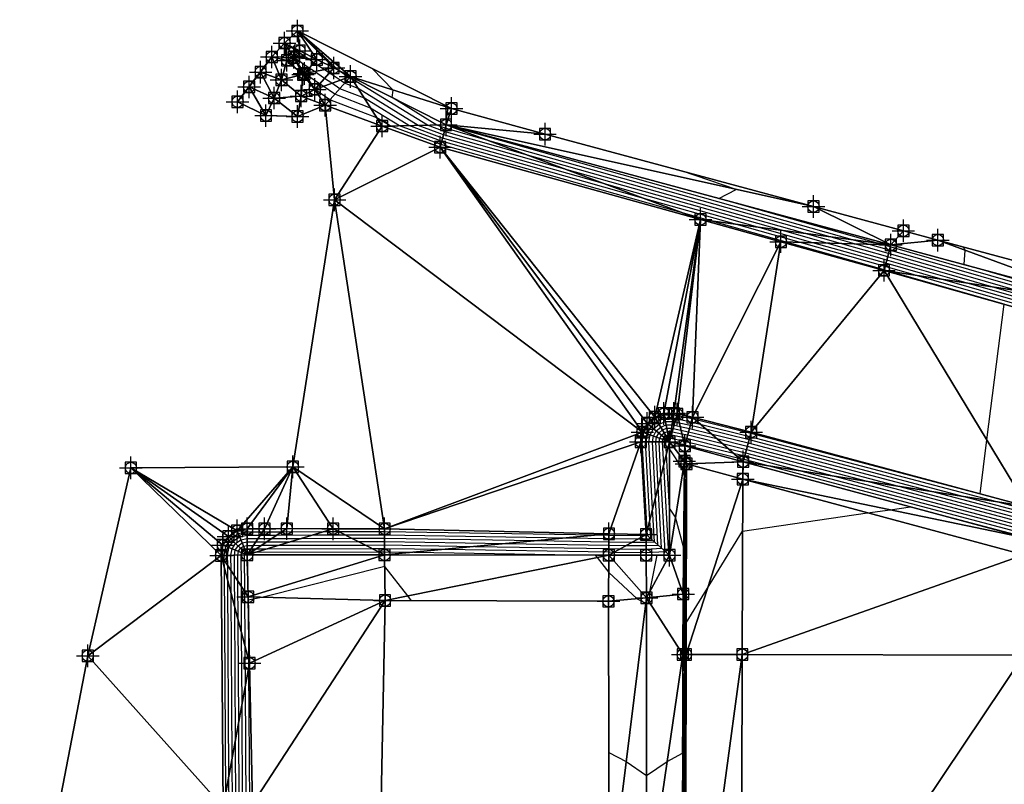
# Model space of a CAD drawing. Units: feet. Extents: x 2017598 to 2018819, y 13706239 to 13707724.
# Drawn here: x 2017679 to 2017854, y 13706493 to 13706629 of the extents above; entities that cross this region are included whole.
import ezdxf

# ---------------------------------------------------------------- set-up
doc = ezdxf.new("R2010")
doc.units = ezdxf.units.FT
doc.header["$MEASUREMENT"] = 0
doc.header["$PDMODE"] = 98
doc.header["$PDSIZE"] = 2
for name, color, linetype in [('C-TINN-BNDY', 54, 'Continuous'), ('C-TINN-EDGE', 138, 'Continuous'), ('C-TINN-PNTS', 204, 'Continuous')]:
    doc.layers.add(name, color=color, linetype=linetype)

msp = doc.modelspace()

# ---------------------------------------------------------------- linework, layer by layer
at = {"color": 152, "flags": 128}
for points, elevation in [([(2017872.83, 13706575.39), (2017851.63, 13706581.48), (2017833.1, 13706586.8), (2017824.74, 13706589.16), (2017818.42, 13706590.95), (2017768.7, 13706604.98), (2017754.31, 13706609.05), (2017751.31, 13706610.15), (2017737.91, 13706618.42), (2017737.46, 13706618.59), (2017737.32, 13706618.69), (2017735.49, 13706619.91), (2017728.22, 13706626.9)], 990), ([(2017690.97, 13706515.94), (2017698.64, 13706549.31), (2017727.41, 13706549.49), (2017734.83, 13706596.92), (2017733.15, 13706613.72), (2017728.25, 13706611.72), (2017722.64, 13706611.87), (2017717.59, 13706614.33)], 985), ([(2017717.89, 13706489.34), (2017717.8, 13706504.11), (2017717.7, 13706522.27), (2017717.65, 13706529.16), (2017717.62, 13706533.83), (2017717.73, 13706534.49), (2017718.1, 13706535.05), (2017718.65, 13706535.42), (2017719.3, 13706535.55), (2017720.42, 13706535.55), (2017721.86, 13706535.56), (2017724.92, 13706535.57), (2017740.24, 13706535.61), (2017743.72, 13706535.62), (2017759.75, 13706535.36), (2017783.57, 13706534.98), (2017785.62, 13706534.95), (2017790.2, 13706534.9), (2017792.92, 13706535.05), (2017792.33, 13706545.93), (2017791.89, 13706553.93), (2017792.04, 13706554.76), (2017792.45, 13706555.5), (2017793.09, 13706556.05), (2017793.87, 13706556.35), (2017794.72, 13706556.37), (2017795.01, 13706556.31), (2017796.37, 13706556.03), (2017797.73, 13706555.74), (2017802.74, 13706554.5), (2017808.16, 13706553.16), (2017835.02, 13706546.06), (2017857.85, 13706540.03)], 990), ([(2017796.88, 13706455.8), (2017797.22, 13706512.13), (2017797.25, 13706516.17), (2017797.25, 13706516.61), (2017797.29, 13706521.8), (2017801.09, 13706527.96), (2017807.33, 13706538.07), (2017829.52, 13706541.35), (2017833.53, 13706541.88), (2017837.15, 13706542.4), (2017857.82, 13706536.93)], 995)]:
    msp.add_lwpolyline(points, dxfattribs=dict(at, elevation=elevation))
at = {"color": 104, "flags": 128}
for points, elevation in [([(2017872.67, 13706574.81), (2017847.03, 13706582.18), (2017832.95, 13706586.22), (2017822.29, 13706589.23), (2017814.22, 13706591.51), (2017775.74, 13706602.38), (2017754.16, 13706608.47), (2017749.66, 13706610.13), (2017739.02, 13706616.69), (2017736.6, 13706617.62), (2017735.82, 13706618.15), (2017733.89, 13706619.44), (2017733.04, 13706620.02), (2017731.17, 13706621.26), (2017730.15, 13706621.98), (2017728.4, 13706623.13), (2017725.94, 13706624.76)], 989), ([(2017872.51, 13706574.23), (2017842.43, 13706582.87), (2017832.79, 13706585.64), (2017819.83, 13706589.3), (2017810.02, 13706592.07), (2017782.77, 13706599.77), (2017754, 13706607.89), (2017748, 13706610.1), (2017740.13, 13706614.96), (2017735.74, 13706616.64), (2017734.32, 13706617.61), (2017733.03, 13706618.47), (2017731.26, 13706619.68), (2017730.33, 13706620.3), (2017727.6, 13706622.21), (2017726.37, 13706621.68), (2017723.68, 13706622.28)], 988), ([(2017872.36, 13706573.65), (2017837.82, 13706583.57), (2017832.63, 13706585.06), (2017817.37, 13706589.37), (2017805.82, 13706592.64), (2017789.8, 13706597.16), (2017753.85, 13706607.31), (2017746.34, 13706610.07), (2017741.23, 13706613.22), (2017734.87, 13706615.67), (2017732.82, 13706617.07), (2017732.17, 13706617.5), (2017729.48, 13706619.34), (2017729.21, 13706619.16), (2017725.38, 13706618.2), (2017721.69, 13706619.59), (2017721.66, 13706619.62), (2017721.65, 13706619.63)], 987), ([(2017856.23, 13706580.78), (2017833.26, 13706587.38), (2017827.2, 13706589.09), (2017822.62, 13706590.38), (2017761.67, 13706607.59), (2017754.47, 13706609.63), (2017752.97, 13706610.18), (2017745.05, 13706615.06), (2017745.21, 13706616.41), (2017741.49, 13706620.22)], 991), ([(2017715.48, 13706491.35), (2017715.24, 13706531.55), (2017715.23, 13706532.88), (2017715.23, 13706533.78), (2017715.51, 13706535.37), (2017716.38, 13706536.72), (2017717.72, 13706537.63), (2017719.3, 13706537.94), (2017722.02, 13706537.95), (2017725.51, 13706537.97), (2017732.93, 13706537.99), (2017735.53, 13706538), (2017743.72, 13706538.02), (2017781.43, 13706537.41), (2017783.58, 13706537.38), (2017789.83, 13706537.3), (2017790.19, 13706537.3), (2017790.4, 13706537.31), (2017790.35, 13706538.16), (2017789.49, 13706553.94), (2017789.77, 13706555.58), (2017790.59, 13706557.02), (2017791.85, 13706558.11), (2017793.4, 13706558.71), (2017795.06, 13706558.75), (2017795.63, 13706558.63), (2017795.76, 13706558.6), (2017798.35, 13706558.06), (2017798.81, 13706557.95), (2017808.78, 13706555.48), (2017849.55, 13706544.71), (2017850.71, 13706554.28), (2017853.77, 13706578.36), (2017833.22, 13706584.27), (2017832.48, 13706584.48), (2017814.91, 13706589.44), (2017801.62, 13706593.2), (2017796.83, 13706594.55), (2017753.69, 13706606.73), (2017744.69, 13706610.05), (2017742.34, 13706611.49), (2017734.01, 13706614.7), (2017731.32, 13706616.53), (2017728.91, 13706615.35), (2017724.08, 13706614.99), (2017719.64, 13706616.96), (2017719.62, 13706616.98)], 986), ([(2017860.83, 13706580.08), (2017833.41, 13706587.96), (2017829.66, 13706589.02), (2017826.82, 13706589.82), (2017754.64, 13706610.2), (2017754.63, 13706610.21), (2017754.62, 13706610.21), (2017754.61, 13706610.22), (2017754.98, 13706613.31), (2017754.75, 13706613.54)], 992), ([(2017865.43, 13706579.38), (2017833.57, 13706588.54), (2017832.12, 13706588.95), (2017831.03, 13706589.26), (2017803.11, 13706597.14), (2017806.2, 13706598.76), (2017796.62, 13706602)], 993), ([(2017870.03, 13706578.69), (2017846.66, 13706585.4), (2017846.84, 13706587.98), (2017846.6, 13706588.53)], 994), ([(2017716.09, 13706489.16), (2017716.06, 13706494.54), (2017715.85, 13706529.23), (2017715.84, 13706531.95), (2017715.82, 13706533.79), (2017716.06, 13706535.15), (2017716.81, 13706536.3), (2017717.95, 13706537.08), (2017719.3, 13706537.34), (2017721.62, 13706537.35), (2017724.6, 13706537.37), (2017730.93, 13706537.39), (2017736.71, 13706537.4), (2017743.72, 13706537.42), (2017776.01, 13706536.9), (2017783.57, 13706536.78), (2017788.78, 13706536.71), (2017790.19, 13706536.7), (2017791.03, 13706536.74), (2017790.85, 13706540.1), (2017790.09, 13706553.94), (2017790.34, 13706555.37), (2017791.05, 13706556.64), (2017792.16, 13706557.59), (2017793.52, 13706558.12), (2017794.97, 13706558.15), (2017795.47, 13706558.05), (2017795.91, 13706557.96), (2017798.2, 13706557.48), (2017799.79, 13706557.09), (2017808.63, 13706554.9), (2017852.45, 13706543.32), (2017857.87, 13706541.89)], 987), ([(2017716.69, 13706489.22), (2017716.64, 13706497.73), (2017716.47, 13706526.91), (2017716.44, 13706531.02), (2017716.42, 13706533.8), (2017716.62, 13706534.93), (2017717.24, 13706535.88), (2017718.18, 13706536.52), (2017719.3, 13706536.75), (2017721.22, 13706536.75), (2017723.69, 13706536.77), (2017728.93, 13706536.78), (2017737.88, 13706536.81), (2017743.72, 13706536.82), (2017770.59, 13706536.39), (2017783.57, 13706536.18), (2017787.72, 13706536.13), (2017790.19, 13706536.1), (2017791.66, 13706536.18), (2017791.34, 13706542.04), (2017790.69, 13706553.94), (2017790.9, 13706555.17), (2017791.52, 13706556.26), (2017792.47, 13706557.08), (2017793.64, 13706557.53), (2017794.89, 13706557.56), (2017795.32, 13706557.47), (2017796.07, 13706557.31), (2017798.04, 13706556.9), (2017800.78, 13706556.22), (2017808.47, 13706554.32), (2017846.64, 13706544.23), (2017857.86, 13706541.27)], 988), ([(2017717.29, 13706489.28), (2017717.22, 13706500.92), (2017717.08, 13706524.59), (2017717.05, 13706530.09), (2017717.02, 13706533.82), (2017717.18, 13706534.71), (2017717.67, 13706535.46), (2017718.41, 13706535.97), (2017719.3, 13706536.15), (2017720.82, 13706536.15), (2017722.77, 13706536.16), (2017726.92, 13706536.18), (2017739.06, 13706536.21), (2017743.72, 13706536.22), (2017765.17, 13706535.87), (2017783.57, 13706535.58), (2017786.67, 13706535.54), (2017790.2, 13706535.5), (2017792.29, 13706535.61), (2017791.84, 13706543.98), (2017791.29, 13706553.93), (2017791.47, 13706554.97), (2017791.98, 13706555.88), (2017792.78, 13706556.56), (2017793.75, 13706556.94), (2017794.8, 13706556.97), (2017795.16, 13706556.89), (2017796.22, 13706556.67), (2017797.88, 13706556.32), (2017801.76, 13706555.36), (2017808.31, 13706553.74), (2017840.83, 13706545.15), (2017857.86, 13706540.65)], 989), ([(2017718.49, 13706489.4), (2017718.39, 13706507.3), (2017718.31, 13706519.95), (2017718.26, 13706528.23), (2017718.22, 13706533.84), (2017718.29, 13706534.27), (2017718.52, 13706534.63), (2017718.88, 13706534.87), (2017719.3, 13706534.95), (2017720.02, 13706534.95), (2017720.95, 13706534.96), (2017722.92, 13706534.96), (2017741.41, 13706535.02), (2017743.72, 13706535.02), (2017754.33, 13706534.85), (2017783.57, 13706534.38), (2017784.56, 13706534.36), (2017790.2, 13706534.3), (2017793.56, 13706534.48), (2017792.82, 13706547.87), (2017792.49, 13706553.93), (2017792.6, 13706554.56), (2017792.91, 13706555.12), (2017793.4, 13706555.53), (2017793.99, 13706555.76), (2017794.63, 13706555.78), (2017794.85, 13706555.73), (2017796.53, 13706555.38), (2017797.57, 13706555.16), (2017803.73, 13706553.64), (2017808, 13706552.58), (2017829.22, 13706546.98), (2017857.85, 13706539.41)], 991), ([(2017719.09, 13706489.47), (2017718.97, 13706510.49), (2017718.92, 13706517.63), (2017718.87, 13706527.31), (2017718.81, 13706533.86), (2017718.85, 13706534.05), (2017718.95, 13706534.21), (2017719.11, 13706534.32), (2017719.3, 13706534.35), (2017719.62, 13706534.35), (2017720.04, 13706534.36), (2017720.92, 13706534.36), (2017742.59, 13706534.42), (2017743.71, 13706534.42), (2017748.91, 13706534.34), (2017781.15, 13706533.81), (2017781.49, 13706533.39), (2017783.54, 13706530.71), (2017788.57, 13706526.06), (2017790.14, 13706525.26), (2017790.26, 13706525.18), (2017790.72, 13706525.49), (2017790.83, 13706526.27), (2017790.83, 13706527.29), (2017792.16, 13706533.81), (2017794.19, 13706533.92), (2017793.32, 13706549.81), (2017793.09, 13706553.93), (2017793.17, 13706554.36), (2017793.38, 13706554.73), (2017793.71, 13706555.02), (2017794.11, 13706555.17), (2017794.55, 13706555.18), (2017794.69, 13706555.15), (2017796.68, 13706554.74), (2017797.41, 13706554.58), (2017804.71, 13706552.78), (2017807.85, 13706552.01), (2017823.41, 13706547.89), (2017857.84, 13706538.79)], 992), ([(2017783.55, 13706498.76), (2017786.65, 13706497.18), (2017790.25, 13706494.65), (2017793.92, 13706497.18), (2017796.67, 13706498.67), (2017796.81, 13706516.15), (2017796.9, 13706524.39), (2017796.96, 13706534.1), (2017796.85, 13706535.31), (2017795.39, 13706540.55), (2017794.34, 13706542.17), (2017793.81, 13706551.76), (2017793.69, 13706553.93), (2017793.73, 13706554.15), (2017793.84, 13706554.35), (2017794.02, 13706554.5), (2017794.23, 13706554.59), (2017794.46, 13706554.59), (2017794.54, 13706554.57), (2017796.83, 13706554.09), (2017797.26, 13706554.01), (2017805.69, 13706551.92), (2017807.69, 13706551.43), (2017817.6, 13706548.81), (2017857.83, 13706538.17)], 993), ([(2017796.72, 13706476.21), (2017797.03, 13706516.16), (2017797.07, 13706520.5), (2017797.23, 13706545.19), (2017796.96, 13706548.27), (2017796.75, 13706549.03), (2017794.36, 13706552.69), (2017794.31, 13706553.7), (2017794.29, 13706553.93), (2017794.3, 13706553.95), (2017794.31, 13706553.97), (2017794.33, 13706553.99), (2017794.35, 13706554), (2017794.37, 13706554), (2017794.38, 13706554), (2017796.98, 13706553.45), (2017797.1, 13706553.43), (2017806.68, 13706551.06), (2017807.53, 13706550.85), (2017811.79, 13706549.72), (2017857.83, 13706537.55)], 994), ([(2017748.51, 13706525.72), (2017747.86, 13706526.57), (2017743.73, 13706531.79), (2017722.14, 13706526.32), (2017719.47, 13706525.82), (2017719.54, 13706515.31), (2017719.55, 13706513.68), (2017719.69, 13706489.53)], 993)]:
    msp.add_lwpolyline(points, dxfattribs=dict(at, elevation=elevation))
at = {"layer": 'C-TINN-BNDY'}
for points in [[(2017678.88, 13706453.29, 986), (2017690.97, 13706515.94, 985), (2017698.64, 13706549.31, 985), (2017727.41, 13706549.49, 985), (2017734.83, 13706596.92, 985), (2017733.15, 13706613.72, 985), (2017728.25, 13706611.72, 985), (2017722.64, 13706611.87, 985), (2017717.59, 13706614.33, 985), (2017723.68, 13706622.28, 988), (2017725.94, 13706624.76, 989), (2017728.22, 13706626.9, 990), (2017755.59, 13706613.12, 992.06), (2017772.22, 13706608.57, 992.72), (2017819.92, 13706595.72, 993.27), (2017835.89, 13706591.41, 993.7), (2017842.02, 13706589.76, 993.86), (2017873.97, 13706581.15, 994.83)], [(2017770.11, 13706472.32, 994.71), (2017783.61, 13706472.66, 993.87), (2017783.49, 13706525.61, 992.1), (2017743.79, 13706525.74, 993.12), (2017742.77, 13706472.56, 994.43), (2017753.71, 13706472.43, 994.71), (2017770.11, 13706472.32, 994.71)]]:
    msp.add_polyline3d(points, dxfattribs=at)
at = {"layer": 'C-TINN-EDGE'}
for points in [[(2017728.22, 13706626.9, 990), (2017725.94, 13706624.76, 989), (2017728.63, 13706623.39, 989.28)], [(2017728.22, 13706626.9, 990), (2017737.66, 13706618.81, 990.23), (2017755.59, 13706613.12, 992.06)], [(2017728.22, 13706626.9, 990), (2017728.63, 13706623.39, 989.28), (2017731.68, 13706621.84, 989.6)], [(2017728.22, 13706626.9, 990), (2017731.68, 13706621.84, 989.6), (2017734.67, 13706620.33, 989.91)], [(2017728.22, 13706626.9, 990), (2017734.67, 13706620.33, 989.91), (2017737.66, 13706618.81, 990.23)], [(2017725.94, 13706624.76, 989), (2017723.68, 13706622.28, 988), (2017726.37, 13706621.68, 988)], [(2017725.94, 13706624.76, 989), (2017726.37, 13706621.68, 988), (2017727.6, 13706622.21, 988)], [(2017728.63, 13706623.39, 989.28), (2017725.94, 13706624.76, 989), (2017727.6, 13706622.21, 988)], [(2017731.68, 13706621.84, 989.6), (2017728.63, 13706623.39, 989.28), (2017727.6, 13706622.21, 988)], [(2017717.59, 13706614.33, 985), (2017719.64, 13706616.96, 986), (2017723.68, 13706622.28, 988)], [(2017719.64, 13706616.96, 986), (2017721.69, 13706619.59, 987), (2017723.68, 13706622.28, 988)], [(2017725.38, 13706618.2, 987), (2017723.68, 13706622.28, 988), (2017721.69, 13706619.59, 987)], [(2017725.38, 13706618.2, 987), (2017726.37, 13706621.68, 988), (2017723.68, 13706622.28, 988)], [(2017729.21, 13706619.16, 987), (2017726.37, 13706621.68, 988), (2017725.38, 13706618.2, 987)], [(2017729.21, 13706619.16, 987), (2017727.6, 13706622.21, 988), (2017726.37, 13706621.68, 988)], [(2017731.68, 13706621.84, 989.6), (2017727.6, 13706622.21, 988), (2017729.48, 13706619.34, 987)], [(2017729.48, 13706619.34, 987), (2017727.6, 13706622.21, 988), (2017729.21, 13706619.16, 987)], [(2017734.67, 13706620.33, 989.91), (2017731.68, 13706621.84, 989.6), (2017729.48, 13706619.34, 987)], [(2017724.08, 13706614.99, 986), (2017721.69, 13706619.59, 987), (2017719.64, 13706616.96, 986)], [(2017724.08, 13706614.99, 986), (2017725.38, 13706618.2, 987), (2017721.69, 13706619.59, 987)], [(2017734.67, 13706620.33, 989.91), (2017729.48, 13706619.34, 987), (2017731.32, 13706616.53, 986)], [(2017737.66, 13706618.81, 990.23), (2017734.67, 13706620.33, 989.91), (2017731.32, 13706616.53, 986)], [(2017728.91, 13706615.35, 986), (2017725.38, 13706618.2, 987), (2017724.08, 13706614.99, 986)], [(2017728.91, 13706615.35, 986), (2017729.21, 13706619.16, 987), (2017725.38, 13706618.2, 987)], [(2017731.32, 13706616.53, 986), (2017729.21, 13706619.16, 987), (2017728.91, 13706615.35, 986)], [(2017731.32, 13706616.53, 986), (2017729.48, 13706619.34, 987), (2017729.21, 13706619.16, 987)], [(2017737.66, 13706618.81, 990.23), (2017731.32, 13706616.53, 986), (2017733.15, 13706613.73, 985)], [(2017743.28, 13706610.02, 985.15), (2017737.66, 13706618.81, 990.23), (2017733.15, 13706613.73, 985)], [(2017737.66, 13706618.81, 990.23), (2017743.28, 13706610.02, 985.15), (2017754.63, 13706610.21, 992)], [(2017754.63, 13706610.21, 992), (2017755.59, 13706613.12, 992.06), (2017737.66, 13706618.81, 990.23)], [(2017722.64, 13706611.87, 985), (2017719.64, 13706616.96, 986), (2017717.59, 13706614.33, 985)], [(2017722.64, 13706611.87, 985), (2017724.08, 13706614.99, 986), (2017719.64, 13706616.96, 986)], [(2017733.15, 13706613.73, 985), (2017731.32, 13706616.53, 986), (2017728.91, 13706615.35, 986)], [(2017728.25, 13706611.72, 985), (2017724.08, 13706614.99, 986), (2017722.64, 13706611.87, 985)], [(2017728.25, 13706611.72, 985), (2017728.91, 13706615.35, 986), (2017724.08, 13706614.99, 986)], [(2017733.15, 13706613.73, 985), (2017728.91, 13706615.35, 986), (2017728.25, 13706611.72, 985)], [(2017733.15, 13706613.73, 985), (2017728.25, 13706611.72, 985), (2017733.15, 13706613.72, 985)], [(2017733.15, 13706613.73, 985), (2017733.15, 13706613.72, 985), (2017743.28, 13706610.02, 985.15)], [(2017734.83, 13706596.92, 985), (2017743.28, 13706610.02, 985.15), (2017733.15, 13706613.72, 985)], [(2017772.22, 13706608.57, 992.72), (2017755.59, 13706613.12, 992.06), (2017754.63, 13706610.21, 992)], [(2017734.83, 13706596.92, 985), (2017753.57, 13706606.28, 985.23), (2017743.28, 13706610.02, 985.15)], [(2017754.63, 13706610.21, 992), (2017743.28, 13706610.02, 985.15), (2017753.57, 13706606.28, 985.23)], [(2017754.63, 13706610.21, 992), (2017753.57, 13706606.28, 985.23), (2017799.83, 13706593.44, 985.57)], [(2017754.63, 13706610.21, 992), (2017799.83, 13706593.44, 985.57), (2017833.67, 13706588.9, 993.63)], [(2017754.63, 13706610.21, 992), (2017833.67, 13706588.9, 993.63), (2017819.92, 13706595.72, 993.27)], [(2017754.63, 13706610.21, 992), (2017819.92, 13706595.72, 993.27), (2017772.22, 13706608.57, 992.72)], [(2017734.83, 13706596.92, 985), (2017789.52, 13706555.67, 985.56), (2017753.57, 13706606.28, 985.23)], [(2017791.71, 13706558.33, 985.56), (2017799.83, 13706593.44, 985.57), (2017753.57, 13706606.28, 985.23)], [(2017791.71, 13706558.33, 985.56), (2017753.57, 13706606.28, 985.23), (2017790.38, 13706557.19, 985.56)], [(2017753.57, 13706606.28, 985.23), (2017789.52, 13706555.67, 985.56), (2017790.38, 13706557.19, 985.56)], [(2017734.83, 13706596.92, 985), (2017727.41, 13706549.49, 985), (2017743.72, 13706538.47, 985.26)], [(2017734.83, 13706596.92, 985), (2017743.72, 13706538.47, 985.26), (2017789.52, 13706555.67, 985.56)], [(2017819.92, 13706595.72, 993.27), (2017833.67, 13706588.9, 993.63), (2017835.89, 13706591.41, 993.7)], [(2017799.83, 13706593.44, 985.57), (2017791.71, 13706558.33, 985.56), (2017793.35, 13706558.96, 985.57)], [(2017799.83, 13706593.44, 985.57), (2017793.35, 13706558.96, 985.57), (2017795.1, 13706559, 985.57)], [(2017799.83, 13706593.44, 985.57), (2017795.1, 13706559, 985.57), (2017795.7, 13706558.88, 985.58)], [(2017799.83, 13706593.44, 985.57), (2017795.7, 13706558.88, 985.58), (2017798.41, 13706558.29, 985.6)], [(2017814.14, 13706589.47, 985.69), (2017799.83, 13706593.44, 985.57), (2017798.41, 13706558.29, 985.6)], [(2017799.83, 13706593.44, 985.57), (2017814.14, 13706589.47, 985.69), (2017833.67, 13706588.9, 993.63)], [(2017842.02, 13706589.76, 993.86), (2017835.89, 13706591.41, 993.7), (2017833.67, 13706588.9, 993.63)], [(2017873.57, 13706578.15, 994.77), (2017842.02, 13706589.76, 993.86), (2017833.67, 13706588.9, 993.63)], [(2017842.02, 13706589.76, 993.86), (2017873.57, 13706578.15, 994.77), (2017873.97, 13706581.15, 994.83)], [(2017814.14, 13706589.47, 985.69), (2017798.41, 13706558.29, 985.6), (2017808.83, 13706555.67, 985.68)], [(2017832.45, 13706584.39, 985.83), (2017814.14, 13706589.47, 985.69), (2017808.83, 13706555.67, 985.68)], [(2017814.14, 13706589.47, 985.69), (2017832.45, 13706584.39, 985.83), (2017833.67, 13706588.9, 993.63)], [(2017832.45, 13706584.39, 985.83), (2017873.57, 13706578.15, 994.77), (2017833.67, 13706588.9, 993.63)], [(2017832.45, 13706584.39, 985.83), (2017808.83, 13706555.67, 985.68), (2017857.87, 13706542.47, 986.07)], [(2017832.45, 13706584.39, 985.83), (2017872.22, 13706573.15, 986.15), (2017873.57, 13706578.15, 994.77)], [(2017872.22, 13706573.15, 986.15), (2017832.45, 13706584.39, 985.83), (2017857.87, 13706542.47, 986.07)], [(2017794.36, 13706553.93, 994.12), (2017791.71, 13706558.33, 985.56), (2017790.38, 13706557.19, 985.56)], [(2017794.36, 13706553.93, 994.12), (2017793.35, 13706558.96, 985.57), (2017791.71, 13706558.33, 985.56)], [(2017794.36, 13706553.93, 994.12), (2017795.1, 13706559, 985.57), (2017793.35, 13706558.96, 985.57)], [(2017794.36, 13706553.93, 994.12), (2017795.7, 13706558.88, 985.58), (2017795.1, 13706559, 985.57)], [(2017794.36, 13706553.93, 994.12), (2017797.04, 13706553.21, 994.38), (2017795.7, 13706558.88, 985.58)], [(2017797.04, 13706553.21, 994.38), (2017798.41, 13706558.29, 985.6), (2017795.7, 13706558.88, 985.58)], [(2017807.42, 13706550.41, 994.75), (2017798.41, 13706558.29, 985.6), (2017797.04, 13706553.21, 994.38)], [(2017807.42, 13706550.41, 994.75), (2017808.83, 13706555.67, 985.68), (2017798.41, 13706558.29, 985.6)], [(2017794.36, 13706553.93, 994.12), (2017790.38, 13706557.19, 985.56), (2017789.52, 13706555.67, 985.56)], [(2017789.52, 13706555.67, 985.56), (2017743.72, 13706538.47, 985.26), (2017789.22, 13706553.94, 985.55)], [(2017794.36, 13706553.93, 994.12), (2017789.52, 13706555.67, 985.56), (2017789.22, 13706553.94, 985.55)], [(2017857.87, 13706542.47, 986.07), (2017808.83, 13706555.67, 985.68), (2017807.42, 13706550.41, 994.75)], [(2017789.22, 13706553.94, 985.55), (2017743.72, 13706538.47, 985.26), (2017783.58, 13706537.61, 985.6)], [(2017789.22, 13706553.94, 985.55), (2017783.58, 13706537.61, 985.6), (2017790.19, 13706537.5, 985.66)], [(2017794.36, 13706553.93, 994.12), (2017789.22, 13706553.94, 985.55), (2017790.19, 13706537.5, 985.66)], [(2017794.36, 13706553.93, 994.12), (2017790.19, 13706537.5, 985.66), (2017794.32, 13706533.8, 992.2)], [(2017796.98, 13706550.49, 994.17), (2017794.36, 13706553.93, 994.12), (2017794.32, 13706533.8, 992.2)], [(2017796.98, 13706550.49, 994.17), (2017797.04, 13706553.21, 994.38), (2017794.36, 13706553.93, 994.12)], [(2017796.98, 13706550.49, 994.17), (2017797.35, 13706550.01, 994.44), (2017797.04, 13706553.21, 994.38)], [(2017807.42, 13706550.41, 994.75), (2017797.04, 13706553.21, 994.38), (2017797.35, 13706550.01, 994.44)], [(2017727.41, 13706549.49, 985), (2017698.64, 13706549.31, 985), (2017717.5, 13706538.15, 985.05)], [(2017727.41, 13706549.49, 985), (2017717.5, 13706538.15, 985.05), (2017719.3, 13706538.51, 985.05)], [(2017727.41, 13706549.49, 985), (2017719.3, 13706538.51, 985.05), (2017722.38, 13706538.5, 985.08)], [(2017727.41, 13706549.49, 985), (2017722.38, 13706538.5, 985.08), (2017726.33, 13706538.52, 985.1)], [(2017727.41, 13706549.49, 985), (2017726.33, 13706538.52, 985.1), (2017734.57, 13706538.49, 985.18)], [(2017727.41, 13706549.49, 985), (2017734.57, 13706538.49, 985.18), (2017743.72, 13706538.47, 985.26)], [(2017796.98, 13706550.49, 994.17), (2017794.32, 13706533.8, 992.2), (2017796.78, 13706526.91, 992.35)], [(2017796.78, 13706526.91, 992.35), (2017797.35, 13706550.01, 994.44), (2017796.98, 13706550.49, 994.17)], [(2017797.35, 13706550.01, 994.44), (2017796.78, 13706526.91, 992.35), (2017797.27, 13706516.17, 995.11)], [(2017797.27, 13706516.17, 995.11), (2017807.35, 13706547.32, 994.82), (2017797.35, 13706550.01, 994.44)], [(2017807.35, 13706547.32, 994.82), (2017807.42, 13706550.41, 994.75), (2017797.35, 13706550.01, 994.44)], [(2017807.42, 13706550.41, 994.75), (2017807.35, 13706547.32, 994.82), (2017857.82, 13706536.83, 995.17)], [(2017857.87, 13706542.47, 986.07), (2017807.42, 13706550.41, 994.75), (2017857.82, 13706536.83, 995.17)], [(2017698.64, 13706549.31, 985), (2017690.97, 13706515.94, 985), (2017714.66, 13706533.77, 985.05)], [(2017698.64, 13706549.31, 985), (2017714.66, 13706533.77, 985.05), (2017714.98, 13706535.58, 985.05)], [(2017698.64, 13706549.31, 985), (2017714.98, 13706535.58, 985.05), (2017715.98, 13706537.12, 985.05)], [(2017698.64, 13706549.31, 985), (2017715.98, 13706537.12, 985.05), (2017717.5, 13706538.15, 985.05)], [(2017797.27, 13706516.17, 995.11), (2017807.27, 13706516.15, 995.44), (2017807.35, 13706547.32, 994.82)], [(2017807.27, 13706516.15, 995.44), (2017857.32, 13706533.85, 995.23), (2017807.35, 13706547.32, 994.82)], [(2017857.32, 13706533.85, 995.23), (2017857.82, 13706536.83, 995.17), (2017807.35, 13706547.32, 994.82)], [(2017719.3, 13706533.87, 992.81), (2017717.5, 13706538.15, 985.05), (2017715.98, 13706537.12, 985.05)], [(2017719.3, 13706533.87, 992.81), (2017719.3, 13706538.51, 985.05), (2017717.5, 13706538.15, 985.05)], [(2017719.3, 13706533.87, 992.81), (2017726.33, 13706538.52, 985.1), (2017722.38, 13706538.5, 985.08)], [(2017734.57, 13706538.49, 985.18), (2017726.33, 13706538.52, 985.1), (2017719.3, 13706533.87, 992.81)], [(2017719.3, 13706533.87, 992.81), (2017722.38, 13706538.5, 985.08), (2017719.3, 13706538.51, 985.05)], [(2017734.57, 13706538.49, 985.18), (2017719.3, 13706533.87, 992.81), (2017743.71, 13706533.85, 992.96)], [(2017743.71, 13706533.85, 992.96), (2017743.72, 13706538.47, 985.26), (2017734.57, 13706538.49, 985.18)], [(2017743.71, 13706533.85, 992.96), (2017783.58, 13706537.61, 985.6), (2017743.72, 13706538.47, 985.26)], [(2017743.71, 13706533.85, 992.96), (2017783.57, 13706533.81, 991.94), (2017783.58, 13706537.61, 985.6)], [(2017783.57, 13706533.81, 991.94), (2017790.19, 13706537.5, 985.66), (2017783.58, 13706537.61, 985.6)], [(2017783.57, 13706533.81, 991.94), (2017790.21, 13706533.81, 991.81), (2017790.19, 13706537.5, 985.66)], [(2017790.21, 13706533.81, 991.81), (2017794.32, 13706533.8, 992.2), (2017790.19, 13706537.5, 985.66)], [(2017719.3, 13706533.87, 992.81), (2017714.98, 13706535.58, 985.05), (2017714.66, 13706533.77, 985.05)], [(2017719.3, 13706533.87, 992.81), (2017715.98, 13706537.12, 985.05), (2017714.98, 13706535.58, 985.05)], [(2017714.66, 13706533.77, 985.05), (2017690.97, 13706515.94, 985), (2017715.06, 13706489.06, 985.28)], [(2017719.46, 13706526.39, 992.99), (2017719.3, 13706533.87, 992.81), (2017714.66, 13706533.77, 985.05)], [(2017715.06, 13706489.06, 985.28), (2017719.72, 13706514.62, 993.3), (2017714.66, 13706533.77, 985.05)], [(2017719.72, 13706514.62, 993.3), (2017719.46, 13706526.39, 992.99), (2017714.66, 13706533.77, 985.05)], [(2017719.46, 13706526.39, 992.99), (2017743.71, 13706533.85, 992.96), (2017719.3, 13706533.87, 992.81)], [(2017719.46, 13706526.39, 992.99), (2017743.79, 13706525.74, 993.12), (2017743.71, 13706533.85, 992.96)], [(2017743.71, 13706533.85, 992.96), (2017743.79, 13706525.74, 993.12), (2017783.57, 13706533.81, 991.94)], [(2017783.57, 13706533.81, 991.94), (2017743.79, 13706525.74, 993.12), (2017783.49, 13706525.61, 992.1)], [(2017790.26, 13706526.21, 991.97), (2017783.57, 13706533.81, 991.94), (2017783.49, 13706525.61, 992.1)], [(2017790.26, 13706526.21, 991.97), (2017790.21, 13706533.81, 991.81), (2017783.57, 13706533.81, 991.94)], [(2017790.26, 13706526.21, 991.97), (2017794.32, 13706533.8, 992.2), (2017790.21, 13706533.81, 991.81)], [(2017790.26, 13706526.21, 991.97), (2017796.78, 13706526.91, 992.35), (2017794.32, 13706533.8, 992.2)], [(2017857.27, 13706516.03, 995.59), (2017857.32, 13706533.85, 995.23), (2017807.27, 13706516.15, 995.44)], [(2017796.69, 13706516.15, 992.44), (2017796.78, 13706526.91, 992.35), (2017790.26, 13706526.21, 991.97)], [(2017797.27, 13706516.17, 995.11), (2017796.78, 13706526.91, 992.35), (2017796.69, 13706516.15, 992.44)], [(2017719.72, 13706514.62, 993.3), (2017743.79, 13706525.74, 993.12), (2017719.46, 13706526.39, 992.99)], [(2017720.26, 13706489.58, 993.96), (2017743.79, 13706525.74, 993.12), (2017719.72, 13706514.62, 993.3)], [(2017720.26, 13706489.58, 993.96), (2017742.77, 13706472.56, 994.43), (2017743.79, 13706525.74, 993.12)], [(2017790.26, 13706526.21, 991.97), (2017783.49, 13706525.61, 992.1), (2017783.61, 13706472.66, 993.87)], [(2017790.26, 13706526.21, 991.97), (2017783.61, 13706472.66, 993.87), (2017790.25, 13706472.07, 993.74)], [(2017790.25, 13706472.07, 993.74), (2017796.69, 13706516.15, 992.44), (2017790.26, 13706526.21, 991.97)], [(2017715.06, 13706489.06, 985.28), (2017690.97, 13706515.94, 985), (2017678.88, 13706453.29, 986)], [(2017720.26, 13706489.58, 993.96), (2017719.72, 13706514.62, 993.3), (2017715.06, 13706489.06, 985.28)], [(2017796.69, 13706516.15, 992.44), (2017790.25, 13706472.07, 993.74), (2017796.65, 13706471.49, 993.87)], [(2017797.27, 13706516.17, 995.11), (2017796.65, 13706471.49, 993.87), (2017797.09, 13706441.25, 996.05)], [(2017797.27, 13706516.17, 995.11), (2017796.69, 13706516.15, 992.44), (2017796.65, 13706471.49, 993.87)], [(2017797.09, 13706441.25, 996.05), (2017807.27, 13706516.15, 995.44), (2017797.27, 13706516.17, 995.11)], [(2017807.27, 13706516.15, 995.44), (2017797.09, 13706441.25, 996.05), (2017807.09, 13706441.15, 996.38)], [(2017807.09, 13706441.15, 996.38), (2017857.27, 13706516.03, 995.59), (2017807.27, 13706516.15, 995.44)], [(2017807.09, 13706441.15, 996.38), (2017857.09, 13706441.03, 996.53), (2017857.27, 13706516.03, 995.59)]]:
    msp.add_3dface(points, dxfattribs=at)
at = {"layer": 'C-TINN-PNTS'}
for p in [(2017728.22, 13706626.9, 990), (2017725.94, 13706624.76, 989), (2017728.63, 13706623.39, 989.28), (2017723.68, 13706622.28, 988), (2017726.37, 13706621.68, 988), (2017727.6, 13706622.21, 988), (2017731.68, 13706621.84, 989.6), (2017721.69, 13706619.59, 987), (2017729.48, 13706619.34, 987), (2017734.67, 13706620.33, 989.91), (2017725.38, 13706618.2, 987), (2017729.21, 13706619.16, 987), (2017737.66, 13706618.81, 990.23), (2017719.64, 13706616.96, 986), (2017731.32, 13706616.53, 986), (2017717.59, 13706614.33, 985), (2017724.08, 13706614.99, 986), (2017728.91, 13706615.35, 986), (2017733.15, 13706613.73, 985), (2017733.15, 13706613.72, 985), (2017755.59, 13706613.12, 992.06), (2017722.64, 13706611.87, 985), (2017728.25, 13706611.72, 985), (2017743.28, 13706610.02, 985.15), (2017754.63, 13706610.21, 992), (2017772.22, 13706608.57, 992.72), (2017753.57, 13706606.28, 985.23), (2017734.83, 13706596.92, 985), (2017819.92, 13706595.72, 993.27), (2017799.83, 13706593.44, 985.57), (2017835.89, 13706591.41, 993.7), (2017814.14, 13706589.47, 985.69), (2017842.02, 13706589.76, 993.86), (2017833.67, 13706588.9, 993.63), (2017832.45, 13706584.39, 985.83), (2017791.71, 13706558.33, 985.56), (2017793.35, 13706558.96, 985.57), (2017795.1, 13706559, 985.57), (2017795.7, 13706558.88, 985.58), (2017798.41, 13706558.29, 985.6), (2017790.38, 13706557.19, 985.56), (2017789.52, 13706555.67, 985.56), (2017808.83, 13706555.67, 985.68), (2017789.22, 13706553.94, 985.55), (2017794.36, 13706553.93, 994.12), (2017797.04, 13706553.21, 994.38), (2017698.64, 13706549.31, 985), (2017727.41, 13706549.49, 985), (2017796.98, 13706550.49, 994.17), (2017797.35, 13706550.01, 994.44), (2017807.42, 13706550.41, 994.75), (2017807.35, 13706547.32, 994.82), (2017715.98, 13706537.12, 985.05), (2017717.5, 13706538.15, 985.05), (2017719.3, 13706538.51, 985.05), (2017722.38, 13706538.5, 985.08), (2017726.33, 13706538.52, 985.1), (2017734.57, 13706538.49, 985.18), (2017743.72, 13706538.47, 985.26), (2017783.58, 13706537.61, 985.6), (2017790.19, 13706537.5, 985.66), (2017714.98, 13706535.58, 985.05), (2017714.66, 13706533.77, 985.05), (2017719.3, 13706533.87, 992.81), (2017743.71, 13706533.85, 992.96), (2017783.57, 13706533.81, 991.94), (2017790.21, 13706533.81, 991.81), (2017794.32, 13706533.8, 992.2), (2017796.78, 13706526.91, 992.35), (2017719.46, 13706526.39, 992.99), (2017743.79, 13706525.74, 993.12), (2017783.49, 13706525.61, 992.1), (2017790.26, 13706526.21, 991.97), (2017796.69, 13706516.15, 992.44), (2017797.27, 13706516.17, 995.11), (2017807.27, 13706516.15, 995.44), (2017690.97, 13706515.94, 985), (2017719.72, 13706514.62, 993.3)]:
    msp.add_point(p, dxfattribs=at)

doc.saveas('drawing.dxf')
